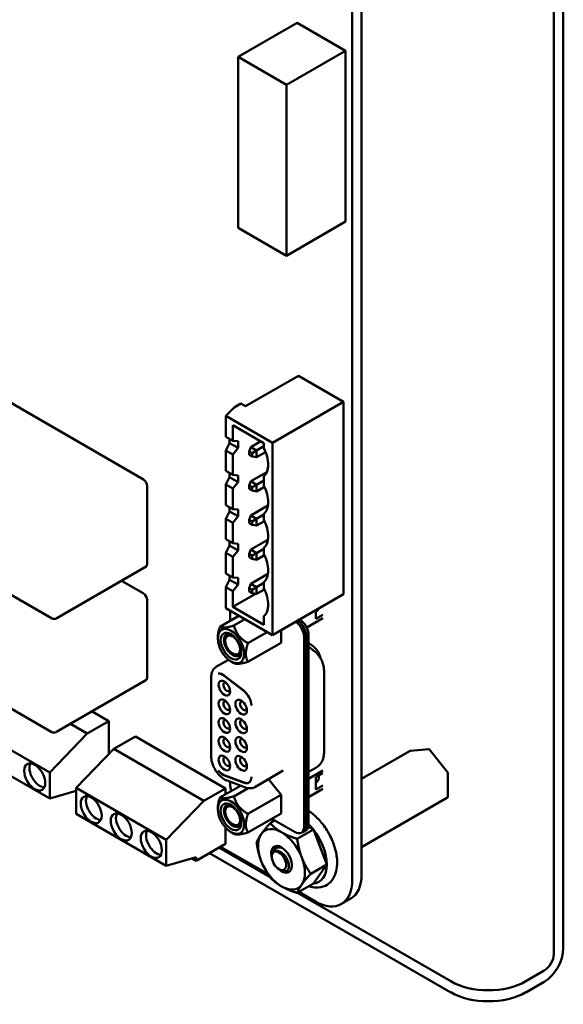
# Model space of a CAD drawing. Units: inches. Extents: x 2.2 to 96.8, y 1.1 to 75.4.
# Drawn here: x 75.7 to 78.2, y 48.5 to 53.1 of the extents above; entities that cross this region are included whole.
import ezdxf

# ---------------------------------------------------------------- set-up
doc = ezdxf.new("R2010")
doc.units = ezdxf.units.IN
doc.header["$LTSCALE"] = 4.5
doc.header["$MEASUREMENT"] = 0
doc.layers.add('Visible (ANSI)', color=7, linetype='Continuous', lineweight=50)

msp = doc.modelspace()

# ---------------------------------------------------------------- linework, layer by layer
at = {"layer": 'Visible (ANSI)'}
for p, q in [((78.2461, 48.7141), (78.2461, 55.3465)), ((78.2012, 48.6882), (78.2012, 55.3206)), ((77.2522, 54.8421), (77.2522, 49.0368)), ((77.2961, 54.8674), (77.2961, 49.0621)), ((76.9929, 53.0713), (76.7145, 52.9106)), ((77.2211, 52.9395), (76.9929, 53.0713)), ((77.2211, 52.9395), (76.9428, 52.7788)), ((77.2211, 52.1359), (77.2211, 52.9395)), ((76.9428, 52.7788), (76.7145, 52.9106)), ((76.7145, 52.9106), (76.7145, 52.1069)), ((76.9428, 51.9752), (76.9428, 52.7788)), ((77.2211, 52.1359), (76.9428, 51.9752)), ((76.7145, 52.1069), (76.9428, 51.9752)), ((76.9994, 51.4105), (76.7498, 51.2664)), ((76.9994, 51.4105), (77.2115, 51.288)), ((76.2689, 50.9218), (75.4968, 51.3677)), ((76.6564, 51.2223), (76.6953, 51.2611)), ((76.7272, 51.2795), (76.6953, 51.2611)), ((76.7498, 51.2664), (76.7272, 51.2795)), ((77.2115, 51.288), (76.8771, 51.0949)), ((77.2115, 51.288), (77.2115, 50.3817)), ((76.6564, 51.1235), (76.6564, 51.2223)), ((76.6564, 51.2223), (76.8771, 51.0949)), ((76.6896, 51.1044), (76.6896, 51.1779)), ((76.6896, 51.1779), (76.836, 51.0933)), ((76.6896, 51.1044), (76.6564, 51.1235)), ((76.6746, 51.0935), (76.6564, 51.059)), ((76.6746, 51.0935), (76.6746, 51.113)), ((76.6746, 51.0935), (76.7144, 51.0705)), ((76.7144, 51.1023), (76.6896, 51.1044)), ((76.6896, 51.0399), (76.7144, 51.0705)), ((76.7144, 51.1023), (76.7144, 51.0705)), ((76.767, 51.054), (76.7741, 51.0744)), ((76.8215, 51.1017), (76.7741, 51.0744)), ((76.8017, 51.0584), (76.7741, 51.0744)), ((76.836, 51.0783), (76.8017, 51.0584)), ((76.836, 51.0933), (76.836, 51.0688)), ((76.8771, 51.0949), (76.8771, 50.1886)), ((76.6564, 50.9627), (76.6564, 51.059)), ((76.6564, 51.059), (76.6896, 51.0399)), ((76.6896, 50.9435), (76.6896, 51.0399)), ((76.767, 51.054), (76.7805, 51.0462)), ((76.767, 51.0384), (76.767, 51.054)), ((76.7805, 51.0307), (76.767, 51.0384)), ((76.7805, 51.0462), (76.8017, 51.0584)), ((76.7805, 51.0462), (76.7805, 51.0307)), ((76.8017, 51.0266), (76.7805, 51.0307)), ((76.8017, 51.0266), (76.8017, 51.0584)), ((76.8017, 51.0266), (76.8438, 51.0509)), ((76.6896, 50.9435), (76.6564, 50.9627)), ((76.6746, 50.9326), (76.6564, 50.8982)), ((76.6746, 50.9326), (76.6746, 50.9522)), ((76.6746, 50.9326), (76.7144, 50.9096)), ((76.7144, 50.9415), (76.6896, 50.9435)), ((76.7144, 50.9415), (76.7144, 50.9096)), ((76.8497, 50.9572), (76.7741, 50.9135)), ((76.836, 50.9374), (76.836, 50.8925)), ((76.2866, 50.5238), (76.2866, 50.8912)), ((76.6564, 50.8018), (76.6564, 50.8982)), ((76.6564, 50.8982), (76.6896, 50.879)), ((76.6896, 50.879), (76.7144, 50.9096)), ((76.767, 50.8931), (76.7741, 50.9135)), ((76.767, 50.8776), (76.767, 50.8931)), ((76.767, 50.8931), (76.7805, 50.8854)), ((76.8017, 50.8976), (76.7741, 50.9135)), ((76.8017, 50.8976), (76.7805, 50.8854)), ((76.7805, 50.8854), (76.7805, 50.8698)), ((76.836, 50.9174), (76.8017, 50.8976)), ((76.8017, 50.8658), (76.8017, 50.8976)), ((76.8017, 50.8658), (76.8386, 50.8871)), ((76.6896, 50.7827), (76.6896, 50.879)), ((76.7805, 50.8698), (76.767, 50.8776)), ((76.8017, 50.8658), (76.7805, 50.8698)), ((76.6896, 50.7827), (76.6564, 50.8018)), ((76.6746, 50.7718), (76.6746, 50.7913)), ((76.8547, 50.7992), (76.7741, 50.7527)), ((76.6746, 50.7718), (76.6564, 50.7373)), ((76.6746, 50.7718), (76.7144, 50.7488)), ((76.7144, 50.7806), (76.6896, 50.7827)), ((76.6896, 50.7182), (76.7144, 50.7488)), ((76.7144, 50.7806), (76.7144, 50.7488)), ((76.767, 50.7323), (76.7741, 50.7527)), ((76.8017, 50.7367), (76.7741, 50.7527)), ((76.836, 50.7566), (76.8017, 50.7367)), ((76.836, 50.761), (76.836, 50.7316)), ((75.8357, 50.2695), (75.0636, 50.7153)), ((76.6564, 50.641), (76.6564, 50.7373)), ((76.6564, 50.7373), (76.6896, 50.7182)), ((76.6896, 50.6218), (76.6896, 50.7182)), ((76.767, 50.7323), (76.7805, 50.7245)), ((76.767, 50.7167), (76.767, 50.7323)), ((76.7805, 50.709), (76.767, 50.7167)), ((76.7805, 50.7245), (76.8017, 50.7367)), ((76.7805, 50.7245), (76.7805, 50.709)), ((76.8017, 50.7049), (76.7805, 50.709)), ((76.8017, 50.7049), (76.8017, 50.7367)), ((76.8017, 50.7049), (76.8386, 50.7262)), ((76.6896, 50.6218), (76.6564, 50.641)), ((76.6746, 50.6109), (76.6564, 50.5765)), ((76.6746, 50.6109), (76.6746, 50.6305)), ((76.6746, 50.6109), (76.7144, 50.5879)), ((76.7144, 50.6198), (76.6896, 50.6218)), ((76.7144, 50.6198), (76.7144, 50.5879)), ((76.8547, 50.6383), (76.7741, 50.5918)), ((76.6564, 50.4801), (76.6564, 50.5765)), ((76.6564, 50.5765), (76.6896, 50.5573)), ((76.6896, 50.5573), (76.7144, 50.5879)), ((76.767, 50.5714), (76.7741, 50.5918)), ((76.767, 50.5559), (76.767, 50.5714)), ((76.767, 50.5714), (76.7805, 50.5637)), ((76.8017, 50.5759), (76.7741, 50.5918)), ((76.8017, 50.5759), (76.7805, 50.5637)), ((76.7805, 50.5637), (76.7805, 50.5481)), ((76.836, 50.5957), (76.8017, 50.5759)), ((76.8017, 50.5441), (76.8017, 50.5759)), ((76.8017, 50.5441), (76.8386, 50.5654)), ((76.836, 50.6002), (76.836, 50.5708)), ((75.8607, 50.2695), (76.2814, 50.5124)), ((76.6896, 50.461), (76.6896, 50.5573)), ((76.7805, 50.5481), (76.767, 50.5559)), ((76.8017, 50.5441), (76.7805, 50.5481)), ((76.6896, 50.461), (76.6564, 50.4801)), ((76.6746, 50.4501), (76.6746, 50.4696)), ((76.8547, 50.4775), (76.7741, 50.431)), ((76.2682, 50.3866), (76.166, 50.4457)), ((76.6746, 50.4501), (76.6564, 50.4156)), ((76.6746, 50.4501), (76.7144, 50.4271)), ((76.7144, 50.4589), (76.6896, 50.461)), ((76.6896, 50.3965), (76.7144, 50.4271)), ((76.7144, 50.4589), (76.7144, 50.4271)), ((76.767, 50.4106), (76.7741, 50.431)), ((76.8017, 50.4151), (76.7741, 50.431)), ((76.836, 50.4349), (76.8017, 50.4151)), ((76.836, 50.4393), (76.836, 50.4099)), ((76.6564, 50.316), (76.6564, 50.4156)), ((76.6564, 50.4156), (76.6896, 50.3965)), ((76.6896, 50.3222), (76.6896, 50.3965)), ((76.6896, 50.3222), (76.7969, 50.3841)), ((76.767, 50.4106), (76.7805, 50.4028)), ((76.767, 50.395), (76.767, 50.4106)), ((76.7805, 50.3873), (76.767, 50.395)), ((76.8017, 50.4151), (76.7805, 50.4028)), ((76.7805, 50.4028), (76.7805, 50.3873)), ((76.8017, 50.3832), (76.7805, 50.3873)), ((76.8017, 50.3832), (76.8017, 50.4151)), ((76.8017, 50.3832), (76.8386, 50.4045)), ((77.2115, 50.3817), (76.8771, 50.1886)), ((76.2859, 49.9886), (76.2859, 50.356)), ((76.8771, 50.1886), (76.6564, 50.316)), ((76.677, 50.3042), (76.677, 50.2559)), ((76.836, 50.2376), (76.6896, 50.3222)), ((77.0814, 50.3066), (77.0814, 50.2663)), ((77.1135, 50.2848), (77.0814, 50.2663)), ((77.0826, 50.3041), (77.0912, 50.3091)), ((77.0864, 50.302), (77.0826, 50.3041)), ((77.0829, 50.304), (77.091, 50.3086)), ((76.6289, 50.2282), (76.7187, 50.28)), ((76.6951, 50.2341), (76.7467, 50.2639)), ((76.836, 50.2785), (76.836, 50.2376)), ((77.0375, 50.2255), (77.1135, 50.2694)), ((76.7612, 50.1519), (76.851, 50.2037)), ((76.9171, 50.2117), (76.9171, 50.1537)), ((77.0465, 50.1904), (77.0465, 49.2967)), ((75.835, 49.7342), (75.0629, 50.18)), ((76.6187, 50.174), (76.6187, 50.1782)), ((76.7612, 50.0637), (76.9171, 50.1537)), ((77.025, 49.2864), (77.025, 50.1813)), ((77.0347, 50.1869), (77.0347, 49.292)), ((77.0354, 50.184), (77.0354, 49.2903)), ((77.0698, 50.1357), (77.0465, 50.1538)), ((77.0465, 50.1356), (77.0734, 50.1147)), ((76.6695, 50.0738), (76.613, 50.0412)), ((76.6811, 50.0658), (76.6951, 50.0578)), ((77.1191, 50.0232), (77.1191, 49.6348)), ((75.86, 49.7342), (76.2807, 49.9771)), ((76.5877, 49.9899), (76.5877, 49.6192)), ((76.6494, 49.9981), (76.7427, 49.9253)), ((76.7427, 49.9266), (76.6508, 49.9983)), ((76.106, 49.7851), (76.0271, 49.8307)), ((75.4032, 49.7876), (75.8274, 49.5426)), ((76.0042, 49.7263), (75.9253, 49.7719)), ((76.106, 49.7851), (76.0042, 49.7263)), ((76.106, 49.6305), (76.106, 49.7851)), ((75.8274, 49.5426), (76.0042, 49.7263)), ((76.2307, 49.7131), (76.1289, 49.6543)), ((76.655, 49.4682), (76.2307, 49.7131)), ((75.8274, 49.4201), (75.4032, 49.6651)), ((76.1289, 49.6543), (75.9521, 49.4706)), ((76.5532, 49.4094), (76.1289, 49.6543)), ((77.2961, 49.5127), (77.5249, 49.6448)), ((77.5257, 49.6451), (77.6127, 49.6528)), ((77.6144, 49.6521), (77.7014, 49.5439)), ((75.8274, 49.5426), (75.8274, 49.4201)), ((76.9274, 49.5518), (76.7938, 49.4746)), ((77.0814, 49.5656), (77.0465, 49.5455)), ((77.0465, 49.5139), (77.1135, 49.5525)), ((77.0814, 49.5208), (77.1135, 49.5394)), ((77.7019, 49.5426), (77.7019, 49.4267)), ((76.7427, 49.4954), (76.6494, 49.5303)), ((76.6508, 49.5285), (76.7427, 49.4942)), ((76.6626, 49.5048), (76.7489, 49.4726)), ((76.677, 49.4994), (76.677, 49.4873)), ((76.77, 49.4989), (76.765, 49.496)), ((76.9171, 49.4385), (76.8582, 49.5118)), ((77.0814, 49.463), (77.0814, 49.5208)), ((77.0826, 49.5008), (77.0912, 49.5057)), ((77.0864, 49.4987), (77.0826, 49.5008)), ((77.0829, 49.5006), (77.091, 49.5053)), ((75.9521, 49.4562), (75.8274, 49.4201)), ((75.9521, 49.4543), (75.95, 49.4555)), ((75.9521, 49.4706), (76.3764, 49.2257)), ((75.9521, 49.3481), (75.9521, 49.4706)), ((76.655, 49.4682), (76.5532, 49.4094)), ((76.6289, 49.4249), (76.7262, 49.481)), ((76.655, 49.4399), (76.655, 49.4682)), ((76.6951, 49.4308), (76.7615, 49.4692)), ((77.1135, 49.4661), (77.0465, 49.4274)), ((77.1135, 49.4815), (77.0814, 49.463)), ((76.3764, 49.2257), (76.5532, 49.4094)), ((76.9171, 49.4385), (76.7612, 49.3485)), ((76.9171, 49.4385), (76.9171, 49.3504)), ((77.2961, 49.1912), (77.7009, 49.4249)), ((76.6187, 49.3749), (76.6187, 49.3706)), ((76.3764, 49.1032), (75.9521, 49.3481)), ((76.7612, 49.2604), (76.9171, 49.3504)), ((76.888, 49.3173), (76.8654, 49.3042)), ((76.8738, 49.3254), (76.9832, 49.2623)), ((76.655, 49.2069), (76.655, 49.2842)), ((76.6811, 49.2625), (76.6951, 49.2545)), ((77.0689, 49.2746), (76.9927, 49.2307)), ((77.0225, 49.265), (77.0127, 49.2593)), ((77.0232, 49.2633), (77.0343, 49.2697)), ((77.0458, 49.288), (77.0689, 49.2746)), ((77.0689, 49.2746), (77.1326, 49.1105)), ((76.3764, 49.2257), (76.3764, 49.1032)), ((76.655, 49.2069), (76.5178, 49.1277)), ((76.8634, 49.0523), (76.6253, 49.1897)), ((76.8546, 49.0656), (76.6324, 49.1938)), ((76.5178, 49.144), (76.3764, 49.1032)), ((76.5178, 49.1277), (76.499, 49.1386)), ((76.5178, 49.144), (76.5178, 49.1277)), ((77.7158, 48.5083), (76.5804, 49.1638)), ((76.8735, 49.1506), (76.8737, 49.1532)), ((76.8737, 49.1539), (76.8749, 49.1674)), ((76.9104, 49.0866), (76.9212, 49.0816)), ((77.1326, 49.1105), (77.0564, 49.0665)), ((77.1326, 49.1105), (77.0689, 49.0199)), ((77.0689, 49.0199), (76.9927, 48.9759)), ((77.7158, 48.5602), (76.9942, 48.9768)), ((77.0783, 48.9364), (77.0013, 48.9808)), ((77.2013, 48.9242), (77.2451, 48.9495)), ((78.1563, 48.6104), (78.0693, 48.5602)), ((78.1563, 48.5585), (78.0693, 48.5083))]:
    msp.add_line(p, q, dxfattribs=at)
for centre, radius, start, end in [((75.8482, 50.2911), 0.025, 240, 300), ((75.8475, 49.7559), 0.025, 240, 300), ((77.5259, 49.6431), 0.002, 95.1039, 120), ((77.6129, 49.6508), 0.002, 38.794, 95.1039), ((77.6999, 49.5426), 0.002, 0, 38.794), ((77.6999, 49.4267), 0.002, 300, 0)]:
    msp.add_arc(centre, radius, start, end, dxfattribs=at)
for centre, major_axis, start_param, end_param in [((76.7639, 51.0447), (-0.065, 0.1126), 3.928496, 4.595713), ((76.7639, 51.0448), (0.065, -0.1126), 0.116677, 0.785398), ((76.2689, 50.9014), (-0.0125, 0.0217), 3.926991, 5.497787), ((76.7639, 50.8683), (-0.065, 0.1126), 3.928496, 4.595713), ((76.7639, 50.8684), (0.065, -0.1126), 0.116677, 0.785398), ((76.7639, 50.7074), (-0.065, 0.1126), 3.928496, 4.595713), ((76.7639, 50.7076), (0.065, -0.1126), 0.116677, 0.785398), ((76.7639, 50.5466), (-0.065, 0.1126), 3.928496, 4.595713), ((76.2689, 50.534), (0.0125, -0.0217), 0, 0.785398), ((76.7639, 50.5467), (0.065, -0.1126), 0.116677, 0.785398), ((76.2682, 50.3662), (-0.0125, 0.0217), 3.926991, 5.497787), ((76.7639, 50.3857), (-0.065, 0.1126), 3.928496, 4.595713), ((76.7639, 50.3859), (0.065, -0.1126), 0.116677, 0.785398), ((77.0514, 50.3514), (0.0305, -0.0528), 0.121229, 0.492851), ((76.9832, 50.2054), (0.0295, -0.0511), 0.785398, 2.281638), ((76.9929, 50.211), (-0.0295, 0.0511), 4.201934, 5.423231), ((77.0048, 50.2145), (-0.0295, 0.0511), 3.926991, 5.490548), ((76.6811, 50.1379), (-0.0441, 0.0765), 3.926991, 7.068583), ((76.6811, 50.1379), (0.0344, -0.0597), 5.497788, 10.210176), ((76.689, 50.1425), (-0.0289, 0.05), 5.590431, 7.068583), ((76.689, 50.1425), (-0.0246, 0.0426), 5.497787, 8.63938), ((76.9936, 50.2081), (0.0295, -0.0511), 0.785398, 1.116225), ((76.9929, 50.211), (-0.0295, 0.0511), 3.926991, 4.201934), ((76.6811, 50.1379), (0.0441, -0.0765), 3.926991, 7.068583), ((76.6811, 50.1379), (0.0344, -0.0597), 3.926991, 5.497788), ((76.689, 50.1425), (-0.0289, 0.05), 0.785398, 2.356196), ((76.689, 50.1425), (0.0246, -0.0426), 5.497787, 8.63938), ((76.689, 50.1425), (0.0289, -0.05), 5.497788, 6.97594), ((77.0625, 50.0924), (-0.0295, 0.0511), 4.156758, 5.323254), ((76.6436, 49.955), (-0.0295, 0.0511), 5.323254, 6.057644), ((76.6422, 49.9548), (-0.0295, 0.0511), 5.323254, 6.018769), ((76.2682, 49.9988), (0.0125, -0.0217), 0, 0.785398), ((76.65, 49.9401), (-0.0192, 0.0332), 5.497787, 8.63938), ((76.6611, 49.9465), (-0.0113, 0.0196), 5.803901, 8.63938), ((76.65, 49.9401), (0.0192, -0.0332), 5.497787, 8.63938), ((76.6611, 49.9465), (0.0113, -0.0196), 5.497787, 6.762469), ((76.7354, 49.8833), (-0.0295, 0.0511), 3.926963, 5.323254), ((76.7354, 49.882), (0.0295, -0.0511), 0.811245, 2.181662), ((76.65, 49.852), (-0.0192, 0.0332), 5.497787, 8.63938), ((76.6611, 49.8584), (-0.0113, 0.0196), 5.803901, 8.63938), ((76.65, 49.852), (0.0192, -0.0332), 5.497787, 8.63938), ((76.729, 49.8504), (-0.0192, 0.0332), 5.497787, 8.63938), ((76.7402, 49.8568), (-0.0113, 0.0196), 5.803901, 8.63938), ((76.729, 49.8504), (0.0192, -0.0332), 5.497787, 8.63938), ((76.6611, 49.8584), (0.0113, -0.0196), 5.497787, 6.762469), ((76.7402, 49.8568), (0.0113, -0.0196), 5.497787, 6.76247), ((76.65, 49.7639), (-0.0192, 0.0332), 5.497787, 8.63938), ((76.6611, 49.7703), (-0.0113, 0.0196), 5.803901, 8.63938), ((76.65, 49.7639), (0.0192, -0.0332), 5.497787, 8.63938), ((76.729, 49.7623), (-0.0192, 0.0332), 5.497787, 8.63938), ((76.7402, 49.7687), (-0.0113, 0.0196), 5.803901, 8.63938), ((76.729, 49.7623), (0.0192, -0.0332), 5.497787, 8.63938), ((76.6611, 49.7703), (0.0113, -0.0196), 5.497787, 6.762469), ((76.7402, 49.7687), (0.0113, -0.0196), 5.497787, 6.76247), ((76.65, 49.6758), (-0.0192, 0.0332), 5.497787, 8.63938), ((76.6611, 49.6823), (-0.0113, 0.0196), 5.803901, 8.63938), ((76.65, 49.6758), (0.0192, -0.0332), 5.497787, 8.63938), ((76.729, 49.6742), (-0.0192, 0.0332), 5.497787, 8.63938), ((76.7402, 49.6806), (-0.0113, 0.0196), 5.803901, 8.63938), ((76.729, 49.6742), (0.0192, -0.0332), 5.497787, 8.63938), ((76.6611, 49.6823), (0.0113, -0.0196), 5.497787, 6.762469), ((76.7402, 49.6806), (0.0113, -0.0196), 5.497787, 6.76247), ((75.7815, 49.5365), (-0.035, 0.0606), 0.361367, 2.780226), ((76.65, 49.5877), (-0.0192, 0.0332), 5.497787, 8.63938), ((76.6611, 49.5942), (-0.0113, 0.0196), 5.803901, 8.63938), ((76.65, 49.5877), (0.0192, -0.0332), 5.497787, 8.63938), ((76.729, 49.5861), (-0.0192, 0.0332), 5.497787, 8.63938), ((76.7402, 49.5926), (-0.0113, 0.0196), 5.803901, 8.63938), ((76.729, 49.5861), (0.0192, -0.0332), 5.497787, 8.63938), ((76.6436, 49.5802), (0.0295, -0.0511), 4.93793, 5.67232), ((76.6422, 49.582), (-0.0295, 0.0511), 1.835213, 2.530727), ((76.6611, 49.5942), (0.0113, -0.0196), 5.497787, 6.762469), ((76.7402, 49.5926), (0.0113, -0.0196), 5.497787, 6.76247), ((76.7354, 49.5471), (0.0295, -0.0511), 5.67232, 7.042717), ((76.7354, 49.5459), (0.0295, -0.0511), 5.67232, 7.068593), ((76.7452, 49.5515), (0.0295, -0.0511), 6.091591, 6.117436), ((77.0514, 49.548), (0.0305, -0.0528), 0.12123, 0.887043), ((76.7187, 49.4632), (-0.0295, 0.0511), 0.785398, 1.370909), ((76.0476, 49.3828), (-0.035, 0.0606), 0.361367, 2.780226), ((76.6811, 49.3346), (-0.0441, 0.0765), 3.926991, 7.068583), ((76.6811, 49.3346), (-0.0344, 0.0597), 5.497788, 10.210176), ((76.6811, 49.3346), (0.0441, -0.0765), 3.926991, 7.068583), ((76.689, 49.3392), (0.0289, -0.05), 2.448838, 6.97594), ((76.689, 49.3392), (-0.0246, 0.0426), 5.497787, 8.63938), ((76.6811, 49.3346), (-0.0344, 0.0597), 3.926991, 5.497788), ((76.689, 49.3392), (0.0246, -0.0426), 5.497787, 8.63938), ((76.189, 49.3012), (-0.035, 0.0606), 0.361367, 2.780226), ((76.3304, 49.2195), (-0.035, 0.0606), 0.361367, 2.780226), ((76.9192, 49.1344), (-0.078, 0.1351), 5.497787, 6.544985), ((76.9192, 49.1344), (-0.078, 0.1351), 4.45059, 5.497787), ((76.9832, 49.3105), (0.0295, -0.0511), 5.497787, 7.068583), ((76.9936, 49.3144), (0.0295, -0.0511), 6.034996, 7.068583), ((76.9929, 49.3161), (0.0295, -0.0511), 0, 0.785398), ((77.0048, 49.3209), (0.0295, -0.0511), 0, 0.785398), ((77.0052, 49.184), (-0.0901, 0.156), 4.974188, 5.16744), ((77.0052, 49.184), (-0.0901, 0.156), 3.926991, 4.974188), ((76.9192, 49.1344), (-0.078, 0.1351), 0.261799, 1.308997), ((76.9192, 49.1344), (0.0345, -0.0597), 5.127732, 10.580232), ((76.9072, 49.1274), (-0.024, 0.0415), 3.926991, 7.068583), ((76.9192, 49.1344), (0.078, -0.1351), 4.45059, 5.497787), ((76.9072, 49.1274), (0.024, -0.0415), 3.926991, 7.068583), ((76.9192, 49.1344), (0.078, -0.1351), 0.261799, 1.308997), ((76.9312, 49.1413), (0.026, -0.045), 6.134695, 6.134722), ((77.0052, 49.184), (0.0901, -0.156), 6.021386, 7.068583), ((77.0783, 49.1372), (0.123, -0.213), 5.497789, 7.068581), ((77.1221, 49.1625), (0.123, -0.213), 0, 0.785396), ((76.9192, 49.1344), (0.078, -0.1351), 5.497787, 6.544985), ((78.1563, 48.6622), (-0.0635, -0.11), 0.785398, 2.356194), ((78.1563, 48.6622), (-0.0318, -0.055), 0.785398, 2.356194), ((77.8925, 48.6622), (-0.25, 0), 0.785398, 2.356194), ((77.8925, 48.6104), (0.25, 0), 3.926991, 5.497787)]:
    msp.add_ellipse(centre, major_axis=major_axis, ratio=0.57735, start_param=start_param, end_param=end_param, dxfattribs=at)
for centre in [(75.7567, 49.5222), (76.0229, 49.3685), (76.1643, 49.2869), (76.3057, 49.2052)]:
    msp.add_ellipse(centre, major_axis=(0.035, -0.0606), ratio=0.57735, dxfattribs=at)
for points, weights in [([(76.6187, 50.1782), (76.6187, 50.1987), (76.6289, 50.2282)], [2.46682395357, 2.46682395357, 2.28971396189]), ([(76.6289, 50.2282), (76.6429, 50.2201), (76.6951, 50.2341)], [2.28971396209, 2.64393394498, 2.28971396222]), ([(76.6951, 50.2341), (76.709, 50.182), (76.7612, 50.1519)], [2.28971396222, 2.64393394508, 2.28971396189]), ([(76.7612, 50.1519), (76.751, 50.1223), (76.751, 50.1019)], [2.28971396209, 2.46682395357, 2.46682395357]), ([(76.751, 50.1019), (76.751, 50.0814), (76.7612, 50.0637)], [2.46682395357, 2.46682395357, 2.28971396222]), ([(76.7612, 50.0637), (76.709, 50.0497), (76.6951, 50.0578)], [2.28971396222, 2.64393394491, 2.28971396222]), ([(76.6187, 49.3749), (76.6187, 49.3954), (76.6289, 49.4249)], [2.46682395357, 2.46682395357, 2.28971396222]), ([(76.6289, 49.4249), (76.6429, 49.4168), (76.6951, 49.4308)], [2.28971396222, 2.64393394491, 2.28971396222]), ([(76.6951, 49.4308), (76.709, 49.3786), (76.7612, 49.3485)], [2.28971396222, 2.6439339446, 2.28971396283]), ([(76.7612, 49.3485), (76.751, 49.319), (76.751, 49.2986)], [2.289713964, 2.46682395357, 2.46682395357]), ([(76.751, 49.2986), (76.751, 49.2781), (76.7612, 49.2604)], [2.46682395357, 2.46682395357, 2.28971396189]), ([(76.8237, 49.2532), (76.8385, 49.2742), (76.8654, 49.3042)], [1, 1.0379548493, 1]), ([(76.8654, 49.3042), (76.8896, 49.2788), (76.9192, 49.2617)], [1, 1.0379548493, 1]), ([(76.9192, 49.2617), (76.9488, 49.2447), (76.9927, 49.2307)], [1, 1.0379548493, 1]), ([(76.7612, 49.2604), (76.709, 49.2464), (76.6951, 49.2545)], [2.28971396209, 2.64393394498, 2.28971396222]), ([(76.8017, 49.2136), (76.8089, 49.2322), (76.8237, 49.2532)], [1, 1.0379548493, 1]), ([(76.9927, 49.2307), (77, 49.181), (77.0147, 49.1429)], [1, 1.0379548493, 1]), ([(76.8237, 49.1258), (76.8089, 49.1639), (76.8017, 49.2136)], [1, 1.0379548493, 1]), ([(76.8654, 49.0495), (76.8385, 49.0878), (76.8237, 49.1258)], [1, 1.0379548493, 1]), ([(77.0147, 49.1429), (77.0295, 49.1048), (77.0564, 49.0665)], [1, 1.0379548493, 1]), ([(76.9192, 49.007), (76.8896, 49.0241), (76.8654, 49.0495)], [1, 1.0379548493, 1]), ([(77.0564, 49.0665), (77.0295, 49.0366), (77.0147, 49.0155)], [1, 1.0379548493, 1]), ([(76.9927, 48.9759), (76.9488, 48.9899), (76.9192, 49.007)], [1, 1.0379548493, 1]), ([(77.0147, 49.0155), (77, 48.9945), (76.9927, 48.9759)], [1, 1.0379548493, 1])]:
    msp.add_rational_spline(points, weights, degree=2, dxfattribs=at)
for points, knots in [([(77.0734, 50.1147), (77.0791, 50.1102), (77.0842, 50.1053), (77.0934, 50.0948), (77.0974, 50.0893), (77.1046, 50.0776), (77.1078, 50.0716), (77.113, 50.0588), (77.1151, 50.0522), (77.1182, 50.0382), (77.1191, 50.031), (77.1191, 50.0232)], [0.174533, 0.174533, 0.174533, 0.174533, 0.453786, 0.453786, 0.733038, 0.733038, 1.012291, 1.012291, 1.291544, 1.291544, 1.570796, 1.570796, 1.570796, 1.570796]), ([(76.5877, 49.9899), (76.5877, 49.994), (76.588, 49.998), (76.5891, 50.0059), (76.59, 50.0098), (76.5926, 50.0173), (76.5942, 50.0209), (76.5982, 50.0277), (76.6006, 50.0309), (76.6063, 50.0366), (76.6095, 50.0392), (76.613, 50.0412)], [4.712389, 4.712389, 4.712389, 4.712389, 4.8694686, 4.8694686, 5.0265482, 5.0265482, 5.1836279, 5.1836279, 5.3407075, 5.3407075, 5.4977871, 5.4977871, 5.4977871, 5.4977871]), ([(77.1191, 49.6348), (77.1191, 49.6304), (77.1188, 49.6259), (77.1174, 49.6166), (77.1163, 49.6118), (77.113, 49.6019), (77.1108, 49.5968), (77.1049, 49.5869), (77.1012, 49.582), (77.0923, 49.573), (77.0871, 49.5689), (77.0814, 49.5656)], [1.5707963, 1.5707963, 1.5707963, 1.5707963, 1.727876, 1.727876, 1.8849556, 1.8849556, 2.0420352, 2.0420352, 2.1991149, 2.1991149, 2.3561945, 2.3561945, 2.3561945, 2.3561945]), ([(76.6626, 49.5048), (76.6545, 49.5078), (76.6469, 49.5123), (76.6323, 49.5235), (76.6253, 49.5303), (76.6129, 49.5456), (76.6073, 49.5541), (76.5981, 49.5719), (76.5944, 49.5812), (76.5892, 49.5998), (76.5878, 49.6092), (76.5877, 49.6186), (76.5877, 49.6189), (76.5877, 49.6192)], [2.96706, 2.96706, 2.96706, 2.96706, 3.304391, 3.304391, 3.653457, 3.653457, 4.002523, 4.002523, 4.351589, 4.351589, 4.700655, 4.700655, 4.712389, 4.712389, 4.712389, 4.712389]), ([(76.7772, 49.5217), (76.7772, 49.5219), (76.7772, 49.5222), (76.7772, 49.5226), (76.7772, 49.5229), (76.7772, 49.523)], [0.00016, 0.00016, 0.00016, 0.00016, 0.3333333, 0.6666667, 1, 1, 1, 1]), ([(76.7938, 49.4746), (76.7911, 49.473), (76.7882, 49.4718), (76.7822, 49.4698), (76.7792, 49.4692), (76.773, 49.4685), (76.7699, 49.4684), (76.7638, 49.4688), (76.7607, 49.4692), (76.7547, 49.4706), (76.7518, 49.4715), (76.7489, 49.4726)], [2.3561945, 2.3561945, 2.3561945, 2.3561945, 2.4783675, 2.4783675, 2.6005406, 2.6005406, 2.7227136, 2.7227136, 2.8448867, 2.8448867, 2.9670597, 2.9670597, 2.9670597, 2.9670597]), ([(77.0484, 49.0081), (77.0597, 49.0044), (77.071, 49.0022), (77.0974, 49.0011), (77.1124, 49.0039), (77.1376, 49.0159), (77.148, 49.0244), (77.165, 49.046), (77.1713, 49.0593), (77.18, 49.0903), (77.1817, 49.1085), (77.1799, 49.1473), (77.1762, 49.1681), (77.1639, 49.2097), (77.1553, 49.2305), (77.1342, 49.2702), (77.1217, 49.2891), (77.0939, 49.3233), (77.0786, 49.3385), (77.0573, 49.3553), (77.0519, 49.3592), (77.0465, 49.3628)], [1.784578, 1.784578, 1.784578, 1.784578, 2.005727, 2.005727, 2.311054, 2.311054, 2.583213, 2.583213, 2.87149, 2.87149, 3.195801, 3.195801, 3.532, 3.532, 3.866244, 3.866244, 4.1988, 4.1988, 4.532166, 4.532166, 4.64167, 4.64167, 4.64167, 4.64167]), ([(76.878, 49.323), (76.8767, 49.3189), (76.8756, 49.3147), (76.8746, 49.31), (76.8745, 49.3097), (76.8744, 49.3094)], [5.98076758, 5.98076758, 5.98076758, 5.98076758, 6.06359356, 6.06359356, 6.0694037, 6.0694037, 6.0694037, 6.0694037]), ([(76.8737, 49.1532), (76.8737, 49.1532), (76.8737, 49.1532), (76.8737, 49.1532), (76.8737, 49.1533), (76.8737, 49.1533), (76.8737, 49.1534), (76.8737, 49.1534), (76.8737, 49.1535), (76.8737, 49.1536), (76.8737, 49.1536), (76.8737, 49.1537), (76.8737, 49.1538), (76.8738, 49.1538), (76.8738, 49.1539), (76.8738, 49.154), (76.8738, 49.1541), (76.8738, 49.1541), (76.8738, 49.1542), (76.8738, 49.1543), (76.8738, 49.1544), (76.8738, 49.1545), (76.8738, 49.1546), (76.8739, 49.1546), (76.8739, 49.1547), (76.8739, 49.1548), (76.8739, 49.1549), (76.8739, 49.155), (76.8739, 49.1551), (76.8739, 49.1553), (76.874, 49.1554), (76.874, 49.1555), (76.874, 49.1556), (76.874, 49.1557), (76.874, 49.1558), (76.8741, 49.156), (76.8741, 49.1561), (76.8741, 49.1562), (76.8741, 49.1564), (76.8742, 49.1565), (76.8742, 49.1567), (76.8742, 49.1568), (76.8743, 49.157), (76.8743, 49.1571), (76.8743, 49.1573), (76.8744, 49.1574), (76.8744, 49.1576), (76.8745, 49.1578), (76.8745, 49.1579), (76.8745, 49.1581), (76.8746, 49.1583), (76.8746, 49.1585), (76.8747, 49.1587), (76.8747, 49.1589), (76.8748, 49.1591), (76.8749, 49.1593), (76.8749, 49.1595), (76.875, 49.1597), (76.8751, 49.1599), (76.8751, 49.1601), (76.8752, 49.1604), (76.8753, 49.1606), (76.8754, 49.1608), (76.8755, 49.1611), (76.8756, 49.1613), (76.8757, 49.1616), (76.8758, 49.1619), (76.8759, 49.1621), (76.876, 49.1624), (76.8761, 49.1627), (76.8763, 49.163), (76.8764, 49.1632), (76.8766, 49.1635), (76.8767, 49.1638), (76.8769, 49.1641), (76.877, 49.1644), (76.8772, 49.1648), (76.8774, 49.1651), (76.8776, 49.1654), (76.8778, 49.1657), (76.878, 49.166), (76.8783, 49.1664), (76.8785, 49.1667), (76.8787, 49.167), (76.879, 49.1674), (76.8793, 49.1677), (76.8796, 49.1681), (76.8799, 49.1684), (76.8802, 49.1688), (76.8805, 49.1691), (76.8809, 49.1695), (76.8812, 49.1698), (76.8816, 49.1702), (76.882, 49.1705), (76.8824, 49.1708), (76.8829, 49.1712), (76.8834, 49.1715), (76.8838, 49.1718), (76.8843, 49.1721), (76.8849, 49.1724), (76.885, 49.1725), (76.8852, 49.1726), (76.8854, 49.1727), (76.8858, 49.1729), (76.8862, 49.1731), (76.8866, 49.1733), (76.8873, 49.1735), (76.888, 49.1738), (76.8887, 49.174), (76.8894, 49.1742), (76.8902, 49.1744), (76.8911, 49.1746), (76.892, 49.1747), (76.8929, 49.1748), (76.8939, 49.1749), (76.8949, 49.1749), (76.896, 49.1749), (76.8972, 49.1749), (76.8984, 49.1748), (76.8996, 49.1746), (76.901, 49.1744), (76.9017, 49.1742), (76.9025, 49.174), (76.9034, 49.1738), (76.904, 49.1736), (76.9047, 49.1734), (76.9053, 49.1732), (76.9069, 49.1727), (76.9085, 49.1721), (76.9103, 49.1713), (76.912, 49.1704), (76.9139, 49.1695), (76.9159, 49.1683)], [0.2378803, 0.2378803, 0.2378803, 0.2378803, 0.2407407, 0.2407407, 0.2407407, 0.2592593, 0.2592593, 0.2592593, 0.2777778, 0.2777778, 0.2777778, 0.2962963, 0.2962963, 0.2962963, 0.3148148, 0.3148148, 0.3148148, 0.3333333, 0.3333333, 0.3333333, 0.3518519, 0.3518519, 0.3518519, 0.3703704, 0.3703704, 0.3703704, 0.3888889, 0.3888889, 0.3888889, 0.4074074, 0.4074074, 0.4074074, 0.4259259, 0.4259259, 0.4259259, 0.4444444, 0.4444444, 0.4444444, 0.462963, 0.462963, 0.462963, 0.4814815, 0.4814815, 0.4814815, 0.5, 0.5, 0.5, 0.5185185, 0.5185185, 0.5185185, 0.537037, 0.537037, 0.537037, 0.5555556, 0.5555556, 0.5555556, 0.5740741, 0.5740741, 0.5740741, 0.5925926, 0.5925926, 0.5925926, 0.6111111, 0.6111111, 0.6111111, 0.6296296, 0.6296296, 0.6296296, 0.6481481, 0.6481481, 0.6481481, 0.6666667, 0.6666667, 0.6666667, 0.6851852, 0.6851852, 0.6851852, 0.7037037, 0.7037037, 0.7037037, 0.7222222, 0.7222222, 0.7222222, 0.7407407, 0.7407407, 0.7407407, 0.7592593, 0.7592593, 0.7592593, 0.7777778, 0.7777778, 0.7777778, 0.7962963, 0.7962963, 0.7962963, 0.8148148, 0.8148148, 0.8148148, 0.8333333, 0.8333333, 0.8333333, 0.8389935, 0.8389935, 0.8389935, 0.8518519, 0.8518519, 0.8518519, 0.8703704, 0.8703704, 0.8703704, 0.8888889, 0.8888889, 0.8888889, 0.9074074, 0.9074074, 0.9074074, 0.9259259, 0.9259259, 0.9259259, 0.9444444, 0.9444444, 0.9444444, 0.9548728, 0.9548728, 0.9548728, 0.962963, 0.962963, 0.962963, 0.9814815, 0.9814815, 0.9814815, 1, 1, 1, 1]), ([(76.9235, 49.1879), (76.9226, 49.1882), (76.9216, 49.1885), (76.9206, 49.1888), (76.9186, 49.1893), (76.9165, 49.1898), (76.9146, 49.1901), (76.9131, 49.1903), (76.9117, 49.1904), (76.9104, 49.1905), (76.9071, 49.1906), (76.9039, 49.1904), (76.9009, 49.1898), (76.8979, 49.1892), (76.8951, 49.1882), (76.8925, 49.1868), (76.8917, 49.1864), (76.8909, 49.1859), (76.8901, 49.1854), (76.8885, 49.1843), (76.8869, 49.1831), (76.8855, 49.1817), (76.8834, 49.1797), (76.8816, 49.1774), (76.88, 49.1747), (76.8785, 49.1721), (76.8772, 49.1692), (76.8762, 49.1662), (76.8752, 49.1631), (76.8745, 49.1599), (76.874, 49.1566)], [0.191833, 0.191833, 0.191833, 0.191833, 0.2222222, 0.2222222, 0.2222222, 0.2871252, 0.2871252, 0.2871252, 0.3333333, 0.3333333, 0.3333333, 0.4444444, 0.4444444, 0.4444444, 0.5555556, 0.5555556, 0.5555556, 0.590906, 0.590906, 0.590906, 0.6666667, 0.6666667, 0.6666667, 0.7777778, 0.7777778, 0.7777778, 0.8888889, 0.8888889, 0.8888889, 0.9997955, 0.9997955, 0.9997955, 0.9997955]), ([(76.874, 49.1566), (76.874, 49.1564), (76.874, 49.1563), (76.874, 49.1561), (76.874, 49.156), (76.8739, 49.1558), (76.8739, 49.1557), (76.8739, 49.1556), (76.8739, 49.1554), (76.8739, 49.1553), (76.8739, 49.1552), (76.8739, 49.1551), (76.8738, 49.1549), (76.8738, 49.1548), (76.8738, 49.1547), (76.8738, 49.1546), (76.8738, 49.1545), (76.8738, 49.1544), (76.8738, 49.1543), (76.8738, 49.1542), (76.8738, 49.154), (76.8738, 49.1539), (76.8737, 49.1538), (76.8737, 49.1537), (76.8737, 49.1536), (76.8737, 49.1536), (76.8737, 49.1535), (76.8737, 49.1534)], [0.0000001, 0.0000001, 0.0000001, 0.0000001, 0.0185185, 0.0185185, 0.0185185, 0.037037, 0.037037, 0.037037, 0.0555556, 0.0555556, 0.0555556, 0.0740741, 0.0740741, 0.0740741, 0.0925926, 0.0925926, 0.0925926, 0.1111111, 0.1111111, 0.1111111, 0.1296296, 0.1296296, 0.1296296, 0.1481481, 0.1481481, 0.1481481, 0.1606116, 0.1606116, 0.1606116, 0.1606116]), ([(76.9159, 49.1683), (76.9182, 49.1668), (76.9206, 49.1652), (76.9251, 49.1615), (76.9273, 49.1595), (76.9339, 49.1528), (76.9379, 49.1477), (76.9447, 49.1367), (76.9475, 49.1309), (76.9517, 49.1193), (76.953, 49.1136), (76.9535, 49.1083)], [-0.1966659, -0.1966659, -0.1966659, -0.1966659, -0.172595, -0.172595, -0.1486453, -0.1486453, -0.0994056, -0.0994056, -0.0502198, -0.0502198, -0.0000141, -0.0000141, -0.0000141, -0.0000141]), ([(76.9535, 49.1083), (76.954, 49.1034), (76.9538, 49.099), (76.9521, 49.0911), (76.9506, 49.0877), (76.9459, 49.0817), (76.9424, 49.0795), (76.9361, 49.0783), (76.9339, 49.0782), (76.9283, 49.0789), (76.9248, 49.0799), (76.9212, 49.0816)], [-0.4895128, -0.4895128, -0.4895128, -0.4895128, -0.4439654, -0.4439654, -0.3981571, -0.3981571, -0.3398505, -0.3398505, -0.31034, -0.31034, -0.2691807, -0.2691807, -0.2691807, -0.2691807])]:
    msp.add_open_spline(points, degree=3, knots=knots, dxfattribs=at)
for points in [[(76.7772, 49.8592), (76.7772, 49.8587), (76.7772, 49.8583), (76.7772, 49.8579)], [(76.8749, 49.1674), (76.875, 49.168), (76.875, 49.1686), (76.8751, 49.1692)]]:
    msp.add_open_spline(points, degree=3, dxfattribs=at)

doc.saveas('drawing.dxf')
